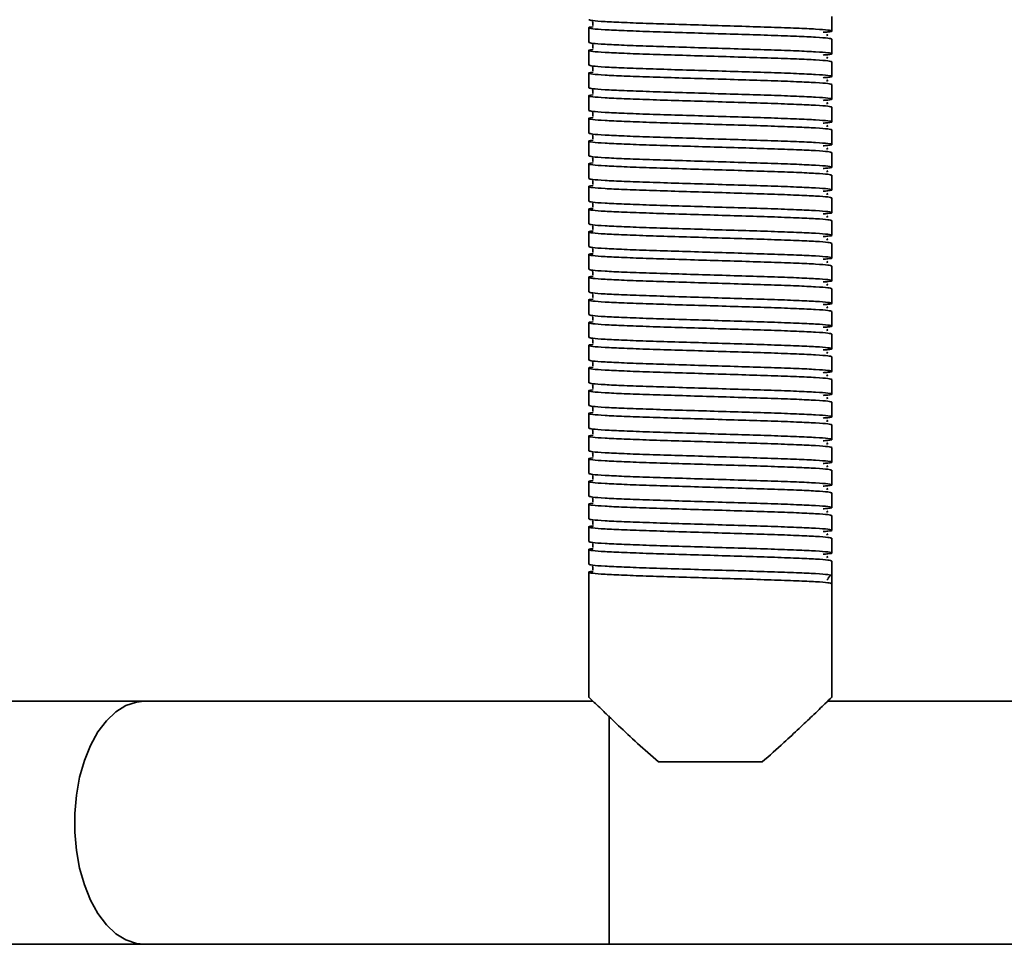
# Model space of a CAD drawing. Units: millimetres. Extents: x 1022 to 4911, y 2166 to 4281.
# Drawn here: x 3871 to 3993, y 2525 to 2639 of the extents above; entities that cross this region are included whole.
import ezdxf
from ezdxf.enums import TextEntityAlignment as Align

# ---------------------------------------------------------------- set-up
doc = ezdxf.new("R2010")
doc.units = ezdxf.units.MM
doc.layers.add('FR - Functional Rig Kit', color=7, linetype='Continuous')
doc.styles.add('Annotative', font='arial.ttf')

# ---------------------------------------------------------------- blocks, each defined once
blk = doc.blocks.new('A$Ccb39ff96')
at = {"color": 7, "linetype": 'Continuous', "lineweight": 35}
for p, q in [((2949, 248.67), (2949, 250.47)), ((2919, 249.07), (2919, 247.27)), ((2949, 245.87), (2949, 247.67)), ((2919, 246.27), (2919, 244.47)), ((2949, 243.07), (2949, 244.87)), ((2919, 243.47), (2919, 241.67)), ((2949, 240.27), (2949, 242.07)), ((2919, 240.67), (2919, 238.87)), ((2949, 237.47), (2949, 239.27)), ((2919, 237.87), (2919, 236.07)), ((2949, 234.67), (2949, 236.47)), ((2919, 235.07), (2919, 233.27)), ((2949, 231.87), (2949, 233.67)), ((2919, 232.27), (2919, 230.47)), ((2949, 229.07), (2949, 230.87)), ((2919, 229.47), (2919, 227.67)), ((2949, 226.27), (2949, 228.07)), ((2919, 226.67), (2919, 224.87)), ((2949, 223.47), (2949, 225.27)), ((2919, 223.87), (2919, 222.07)), ((2949, 220.67), (2949, 222.47)), ((2919, 221.07), (2919, 219.27)), ((2949, 217.87), (2949, 219.67)), ((2919, 218.27), (2919, 216.47)), ((2949, 215.07), (2949, 216.87)), ((2919, 215.47), (2919, 213.67)), ((2949, 212.27), (2949, 214.07)), ((2919, 212.67), (2919, 210.87)), ((2949, 209.47), (2949, 211.27)), ((2919, 209.87), (2919, 208.07)), ((2949, 206.67), (2949, 208.47)), ((2919, 207.07), (2919, 205.27)), ((2949, 203.87), (2949, 205.67)), ((2919, 204.27), (2919, 202.47)), ((2949, 201.07), (2949, 202.87)), ((2919, 201.47), (2919, 199.67)), ((2949, 198.27), (2949, 200.07)), ((2919, 198.67), (2919, 196.87)), ((2949, 195.47), (2949, 197.27)), ((2919, 195.87), (2919, 194.07)), ((2949, 192.67), (2949, 194.47)), ((2919, 193.07), (2919, 191.27)), ((2949, 189.87), (2949, 191.67)), ((2919, 190.27), (2919, 188.47)), ((2949, 187.07), (2949, 188.87)), ((2919, 187.47), (2919, 185.67)), ((2949, 184.27), (2949, 186.07)), ((2919, 184.67), (2919, 182.87)), ((2949, 181.47), (2949, 183.27)), ((2919, 181.87), (2919, 166.44)), ((2949, 181.47), (2949, 180.47)), ((2948.38, 180.92), (2948.45, 180.97)), ((2949, 166.44), (2949, 180.47)), ((2864.14, 165.97), (2733.49, 165.97)), ((2919.51, 165.97), (2864.14, 165.97)), ((3072.78, 165.97), (2948.48, 165.97)), ((2921.5, 135.97), (2921.5, 164.17)), ((2940.4, 158.47), (2927.6, 158.47)), ((2733.49, 135.97), (2864.14, 135.97)), ((2864.14, 135.97), (2921.5, 135.97)), ((2921.5, 135.97), (3576.5, 135.97))]:
    blk.add_line(p, q, dxfattribs=at)
at = {"color": 7, "linetype": 'Continuous', "lineweight": 35, "flags": 128}
blk.add_lwpolyline([(2864.14, 135.97), (2863.16, 136.07), (2861.86, 136.51), (2860.62, 137.28), (2859.47, 138.38), (2858.42, 139.77), (2857.5, 141.43), (2856.75, 143.31), (2856.16, 145.36), (2855.77, 147.55), (2855.56, 149.82), (2855.56, 152.12), (2855.77, 154.39), (2856.16, 156.58), (2856.75, 158.64), (2857.5, 160.51), (2858.42, 162.17), (2859.47, 163.56), (2860.62, 164.66), (2861.86, 165.43), (2863.16, 165.87), (2864.14, 165.97)], dxfattribs=at)
at = {"color": 7, "linetype": 'Continuous', "lineweight": 35}
blk.add_arc((2949, 180.97), 0.5, 90, 178.9537, dxfattribs=at)
for points, knots in [([(2949, 247.67), (2948.9, 247.71), (2948.7, 247.79), (2947.13, 247.91), (2944.73, 248.02), (2941.59, 248.14), (2937.93, 248.25), (2934, 248.37), (2930.07, 248.49), (2926.41, 248.6), (2923.27, 248.72), (2920.86, 248.83), (2919.33, 248.95), (2918.9, 249.07), (2919.02, 249.15), (2919.53, 249.19), (2919.54, 249.19)], [0, 0, 0, 0, 0.076693, 0.153913, 0.230164, 0.307491, 0.383889, 0.460898, 0.537907, 0.614305, 0.691632, 0.767883, 0.845103, 0.921796, 0.998489, 1, 1, 1, 1]), ([(2919, 250.07), (2919.1, 250.03), (2919.3, 249.95), (2920.87, 249.83), (2923.27, 249.72), (2926.41, 249.6), (2930.07, 249.49), (2934, 249.37), (2937.93, 249.25), (2941.59, 249.14), (2944.73, 249.02), (2947.14, 248.91), (2948.67, 248.79), (2949.13, 248.67), (2948.87, 248.58), (2948.12, 248.52), (2947.91, 248.51)], [0, 0, 0, 0, 0.074579, 0.149671, 0.223821, 0.299016, 0.373309, 0.448195, 0.523082, 0.597375, 0.67257, 0.74672, 0.821812, 0.896391, 0.97097, 1, 1, 1, 1]), ([(2919.48, 249.82), (2919.48, 249.82), (2919.46, 249.8), (2919.52, 249.62), (2919.49, 249.45), (2919.46, 249.38), (2919.53, 249.37), (2919.54, 249.37)], [0, 0, 0, 0, 0.049824, 0.293756, 0.566091, 0.956914, 1, 1, 1, 1]), ([(2948.34, 248.12), (2948.41, 248.14), (2948.58, 248.17), (2948.44, 248.2), (2948.36, 248.22)], [0, 0, 0, 0, 0.409097, 1, 1, 1, 1]), ([(2919, 247.27), (2919.1, 247.23), (2919.3, 247.15), (2920.87, 247.03), (2923.27, 246.92), (2926.41, 246.8), (2930.07, 246.69), (2934, 246.57), (2937.93, 246.45), (2941.59, 246.34), (2944.73, 246.22), (2947.14, 246.11), (2948.67, 245.99), (2949.13, 245.87), (2948.87, 245.78), (2948.12, 245.72), (2947.91, 245.71)], [0, 0, 0, 0, 0.074579, 0.149671, 0.223821, 0.299016, 0.373309, 0.448195, 0.523082, 0.597375, 0.67257, 0.74672, 0.821812, 0.896391, 0.97097, 1, 1, 1, 1]), ([(2919.48, 247.02), (2919.48, 247.02), (2919.46, 247), (2919.52, 246.82), (2919.49, 246.65), (2919.46, 246.58), (2919.53, 246.57), (2919.54, 246.57)], [0, 0, 0, 0, 0.049824, 0.293756, 0.566091, 0.956914, 1, 1, 1, 1]), ([(2949, 244.87), (2948.9, 244.91), (2948.7, 244.99), (2947.13, 245.11), (2944.73, 245.22), (2941.59, 245.34), (2937.93, 245.45), (2934, 245.57), (2930.07, 245.69), (2926.41, 245.8), (2923.27, 245.92), (2920.86, 246.03), (2919.33, 246.15), (2918.9, 246.27), (2919.02, 246.35), (2919.53, 246.39), (2919.54, 246.39)], [0, 0, 0, 0, 0.076693, 0.153913, 0.230164, 0.307491, 0.383889, 0.460898, 0.537907, 0.614305, 0.691632, 0.767883, 0.845103, 0.921796, 0.998489, 1, 1, 1, 1]), ([(2919, 244.47), (2919.1, 244.43), (2919.3, 244.35), (2920.87, 244.23), (2923.27, 244.12), (2926.41, 244), (2930.07, 243.89), (2934, 243.77), (2937.93, 243.65), (2941.59, 243.54), (2944.73, 243.42), (2947.14, 243.31), (2948.67, 243.19), (2949.13, 243.07), (2948.87, 242.98), (2948.12, 242.92), (2947.91, 242.91)], [0, 0, 0, 0, 0.074579, 0.149671, 0.223821, 0.299016, 0.373309, 0.448195, 0.523082, 0.597375, 0.67257, 0.74672, 0.821812, 0.896391, 0.97097, 1, 1, 1, 1]), ([(2948.34, 245.32), (2948.41, 245.34), (2948.58, 245.37), (2948.44, 245.4), (2948.36, 245.42)], [0, 0, 0, 0, 0.409097, 1, 1, 1, 1]), ([(2949, 242.07), (2948.9, 242.11), (2948.7, 242.19), (2947.13, 242.31), (2944.73, 242.42), (2941.59, 242.54), (2937.93, 242.65), (2934, 242.77), (2930.07, 242.89), (2926.41, 243), (2923.27, 243.12), (2920.86, 243.23), (2919.33, 243.35), (2918.9, 243.47), (2919.02, 243.55), (2919.53, 243.59), (2919.54, 243.59)], [0, 0, 0, 0, 0.076693, 0.153913, 0.230164, 0.307491, 0.383889, 0.460898, 0.537907, 0.614305, 0.691632, 0.767883, 0.845103, 0.921796, 0.998489, 1, 1, 1, 1]), ([(2919.48, 244.22), (2919.48, 244.22), (2919.46, 244.2), (2919.52, 244.02), (2919.49, 243.85), (2919.46, 243.78), (2919.53, 243.77), (2919.54, 243.77)], [0, 0, 0, 0, 0.049824, 0.293756, 0.566091, 0.956914, 1, 1, 1, 1]), ([(2948.34, 242.52), (2948.41, 242.54), (2948.58, 242.57), (2948.44, 242.6), (2948.36, 242.62)], [0, 0, 0, 0, 0.409097, 1, 1, 1, 1]), ([(2949, 239.27), (2948.9, 239.31), (2948.7, 239.39), (2947.13, 239.51), (2944.73, 239.62), (2941.59, 239.74), (2937.93, 239.85), (2934, 239.97), (2930.07, 240.09), (2926.41, 240.2), (2923.27, 240.32), (2920.86, 240.43), (2919.33, 240.55), (2918.9, 240.67), (2919.02, 240.75), (2919.53, 240.79), (2919.54, 240.79)], [0, 0, 0, 0, 0.076693, 0.153913, 0.230164, 0.307491, 0.383889, 0.460898, 0.537907, 0.614305, 0.691632, 0.767883, 0.845103, 0.921796, 0.998489, 1, 1, 1, 1]), ([(2919, 241.67), (2919.1, 241.63), (2919.3, 241.55), (2920.87, 241.43), (2923.27, 241.32), (2926.41, 241.2), (2930.07, 241.09), (2934, 240.97), (2937.93, 240.85), (2941.59, 240.74), (2944.73, 240.62), (2947.14, 240.51), (2948.67, 240.39), (2949.13, 240.27), (2948.87, 240.18), (2948.12, 240.12), (2947.91, 240.11)], [0, 0, 0, 0, 0.074579, 0.149671, 0.223821, 0.299016, 0.373309, 0.448195, 0.523082, 0.597375, 0.67257, 0.74672, 0.821812, 0.896391, 0.97097, 1, 1, 1, 1]), ([(2919.48, 241.42), (2919.48, 241.42), (2919.46, 241.4), (2919.52, 241.22), (2919.49, 241.05), (2919.46, 240.98), (2919.53, 240.97), (2919.54, 240.97)], [0, 0, 0, 0, 0.049824, 0.293756, 0.566091, 0.956914, 1, 1, 1, 1]), ([(2948.34, 239.72), (2948.41, 239.74), (2948.58, 239.77), (2948.44, 239.8), (2948.36, 239.82)], [0, 0, 0, 0, 0.409097, 1, 1, 1, 1]), ([(2919, 238.87), (2919.1, 238.83), (2919.3, 238.75), (2920.87, 238.63), (2923.27, 238.52), (2926.41, 238.4), (2930.07, 238.29), (2934, 238.17), (2937.93, 238.05), (2941.59, 237.94), (2944.73, 237.82), (2947.14, 237.71), (2948.67, 237.59), (2949.13, 237.47), (2948.87, 237.38), (2948.12, 237.32), (2947.91, 237.31)], [0, 0, 0, 0, 0.074579, 0.149671, 0.223821, 0.299016, 0.373309, 0.448195, 0.523082, 0.597375, 0.67257, 0.74672, 0.821812, 0.896391, 0.97097, 1, 1, 1, 1]), ([(2919.48, 238.62), (2919.48, 238.62), (2919.46, 238.6), (2919.52, 238.42), (2919.49, 238.25), (2919.46, 238.18), (2919.53, 238.17), (2919.54, 238.17)], [0, 0, 0, 0, 0.049824, 0.293756, 0.566091, 0.956914, 1, 1, 1, 1]), ([(2949, 236.47), (2948.9, 236.51), (2948.7, 236.59), (2947.13, 236.71), (2944.73, 236.82), (2941.59, 236.94), (2937.93, 237.05), (2934, 237.17), (2930.07, 237.29), (2926.41, 237.4), (2923.27, 237.52), (2920.86, 237.63), (2919.33, 237.75), (2918.9, 237.87), (2919.02, 237.95), (2919.53, 237.99), (2919.54, 237.99)], [0, 0, 0, 0, 0.076693, 0.153913, 0.230164, 0.307491, 0.383889, 0.460898, 0.537907, 0.614305, 0.691632, 0.767883, 0.845103, 0.921796, 0.998489, 1, 1, 1, 1]), ([(2948.34, 236.92), (2948.41, 236.94), (2948.58, 236.97), (2948.44, 237), (2948.36, 237.02)], [0, 0, 0, 0, 0.409097, 1, 1, 1, 1]), ([(2919, 236.07), (2919.1, 236.03), (2919.3, 235.95), (2920.87, 235.83), (2923.27, 235.72), (2926.41, 235.6), (2930.07, 235.49), (2934, 235.37), (2937.93, 235.25), (2941.59, 235.14), (2944.73, 235.02), (2947.14, 234.91), (2948.67, 234.79), (2949.13, 234.67), (2948.87, 234.58), (2948.12, 234.52), (2947.91, 234.51)], [0, 0, 0, 0, 0.074579, 0.149671, 0.223821, 0.299016, 0.373309, 0.448195, 0.523082, 0.597375, 0.67257, 0.74672, 0.821812, 0.896391, 0.97097, 1, 1, 1, 1]), ([(2919.48, 235.82), (2919.48, 235.82), (2919.46, 235.8), (2919.52, 235.62), (2919.49, 235.45), (2919.46, 235.38), (2919.53, 235.37), (2919.54, 235.37)], [0, 0, 0, 0, 0.049824, 0.293756, 0.566091, 0.956914, 1, 1, 1, 1]), ([(2949, 233.67), (2948.9, 233.71), (2948.7, 233.79), (2947.13, 233.91), (2944.73, 234.02), (2941.59, 234.14), (2937.93, 234.25), (2934, 234.37), (2930.07, 234.49), (2926.41, 234.6), (2923.27, 234.72), (2920.86, 234.83), (2919.33, 234.95), (2918.9, 235.07), (2919.02, 235.15), (2919.53, 235.19), (2919.54, 235.19)], [0, 0, 0, 0, 0.076693, 0.153913, 0.230164, 0.307491, 0.383889, 0.460898, 0.537907, 0.614305, 0.691632, 0.767883, 0.845103, 0.921796, 0.998489, 1, 1, 1, 1]), ([(2948.34, 234.12), (2948.41, 234.14), (2948.58, 234.17), (2948.44, 234.2), (2948.36, 234.22)], [0, 0, 0, 0, 0.409097, 1, 1, 1, 1]), ([(2949, 230.87), (2948.9, 230.91), (2948.7, 230.99), (2947.13, 231.11), (2944.73, 231.22), (2941.59, 231.34), (2937.93, 231.45), (2934, 231.57), (2930.07, 231.69), (2926.41, 231.8), (2923.27, 231.92), (2920.86, 232.03), (2919.33, 232.15), (2918.9, 232.27), (2919.02, 232.35), (2919.53, 232.39), (2919.54, 232.39)], [0, 0, 0, 0, 0.076693, 0.153913, 0.230164, 0.307491, 0.383889, 0.460898, 0.537907, 0.614305, 0.691632, 0.767883, 0.845103, 0.921796, 0.998489, 1, 1, 1, 1]), ([(2919, 233.27), (2919.1, 233.23), (2919.3, 233.15), (2920.87, 233.03), (2923.27, 232.92), (2926.41, 232.8), (2930.07, 232.69), (2934, 232.57), (2937.93, 232.45), (2941.59, 232.34), (2944.73, 232.22), (2947.14, 232.11), (2948.67, 231.99), (2949.13, 231.87), (2948.87, 231.78), (2948.12, 231.72), (2947.91, 231.71)], [0, 0, 0, 0, 0.074579, 0.149671, 0.223821, 0.299016, 0.373309, 0.448195, 0.523082, 0.597375, 0.67257, 0.74672, 0.821812, 0.896391, 0.97097, 1, 1, 1, 1]), ([(2919.48, 233.02), (2919.48, 233.02), (2919.46, 233), (2919.52, 232.82), (2919.49, 232.65), (2919.46, 232.58), (2919.53, 232.57), (2919.54, 232.57)], [0, 0, 0, 0, 0.049824, 0.293756, 0.566091, 0.956914, 1, 1, 1, 1]), ([(2948.34, 231.32), (2948.41, 231.34), (2948.58, 231.37), (2948.44, 231.4), (2948.36, 231.42)], [0, 0, 0, 0, 0.409097, 1, 1, 1, 1]), ([(2919, 230.47), (2919.1, 230.43), (2919.3, 230.35), (2920.87, 230.23), (2923.27, 230.12), (2926.41, 230), (2930.07, 229.89), (2934, 229.77), (2937.93, 229.65), (2941.59, 229.54), (2944.73, 229.42), (2947.14, 229.31), (2948.67, 229.19), (2949.13, 229.07), (2948.87, 228.98), (2948.12, 228.92), (2947.91, 228.91)], [0, 0, 0, 0, 0.074579, 0.149671, 0.223821, 0.299016, 0.373309, 0.448195, 0.523082, 0.597375, 0.67257, 0.74672, 0.821812, 0.896391, 0.97097, 1, 1, 1, 1]), ([(2919.48, 230.22), (2919.48, 230.22), (2919.46, 230.2), (2919.52, 230.02), (2919.49, 229.85), (2919.46, 229.78), (2919.53, 229.77), (2919.54, 229.77)], [0, 0, 0, 0, 0.049824, 0.293756, 0.566091, 0.956914, 1, 1, 1, 1]), ([(2949, 228.07), (2948.9, 228.11), (2948.7, 228.19), (2947.13, 228.31), (2944.73, 228.42), (2941.59, 228.54), (2937.93, 228.65), (2934, 228.77), (2930.07, 228.89), (2926.41, 229), (2923.27, 229.12), (2920.86, 229.23), (2919.33, 229.35), (2918.9, 229.47), (2919.02, 229.55), (2919.53, 229.59), (2919.54, 229.59)], [0, 0, 0, 0, 0.076693, 0.153913, 0.230164, 0.307491, 0.383889, 0.460898, 0.537907, 0.614305, 0.691632, 0.767883, 0.845103, 0.921796, 0.998489, 1, 1, 1, 1]), ([(2948.34, 228.52), (2948.41, 228.54), (2948.58, 228.57), (2948.44, 228.6), (2948.36, 228.62)], [0, 0, 0, 0, 0.409097, 1, 1, 1, 1]), ([(2919, 227.67), (2919.1, 227.63), (2919.3, 227.55), (2920.87, 227.43), (2923.27, 227.32), (2926.41, 227.2), (2930.07, 227.09), (2934, 226.97), (2937.93, 226.85), (2941.59, 226.74), (2944.73, 226.62), (2947.14, 226.51), (2948.67, 226.39), (2949.13, 226.27), (2948.87, 226.18), (2948.12, 226.12), (2947.91, 226.11)], [0, 0, 0, 0, 0.074579, 0.149671, 0.223821, 0.299016, 0.373309, 0.448195, 0.523082, 0.597375, 0.67257, 0.74672, 0.821812, 0.896391, 0.97097, 1, 1, 1, 1]), ([(2919.48, 227.42), (2919.48, 227.42), (2919.46, 227.4), (2919.52, 227.22), (2919.49, 227.05), (2919.46, 226.98), (2919.53, 226.97), (2919.54, 226.97)], [0, 0, 0, 0, 0.049824, 0.293756, 0.566091, 0.956914, 1, 1, 1, 1]), ([(2949, 225.27), (2948.9, 225.31), (2948.7, 225.39), (2947.13, 225.51), (2944.73, 225.62), (2941.59, 225.74), (2937.93, 225.85), (2934, 225.97), (2930.07, 226.09), (2926.41, 226.2), (2923.27, 226.32), (2920.86, 226.43), (2919.33, 226.55), (2918.9, 226.67), (2919.02, 226.75), (2919.53, 226.79), (2919.54, 226.79)], [0, 0, 0, 0, 0.076693, 0.153913, 0.230164, 0.307491, 0.383889, 0.460898, 0.537907, 0.614305, 0.691632, 0.767883, 0.845103, 0.921796, 0.998489, 1, 1, 1, 1]), ([(2919, 224.87), (2919.1, 224.83), (2919.3, 224.75), (2920.87, 224.63), (2923.27, 224.52), (2926.41, 224.4), (2930.07, 224.29), (2934, 224.17), (2937.93, 224.05), (2941.59, 223.94), (2944.73, 223.82), (2947.14, 223.71), (2948.67, 223.59), (2949.13, 223.47), (2948.87, 223.38), (2948.12, 223.32), (2947.91, 223.31)], [0, 0, 0, 0, 0.074579, 0.149671, 0.223821, 0.299016, 0.373309, 0.448195, 0.523082, 0.597375, 0.67257, 0.74672, 0.821812, 0.896391, 0.97097, 1, 1, 1, 1]), ([(2948.34, 225.72), (2948.41, 225.74), (2948.58, 225.77), (2948.44, 225.8), (2948.36, 225.82)], [0, 0, 0, 0, 0.409097, 1, 1, 1, 1]), ([(2949, 222.47), (2948.9, 222.51), (2948.7, 222.59), (2947.13, 222.71), (2944.73, 222.82), (2941.59, 222.94), (2937.93, 223.05), (2934, 223.17), (2930.07, 223.29), (2926.41, 223.4), (2923.27, 223.52), (2920.86, 223.63), (2919.33, 223.75), (2918.9, 223.87), (2919.02, 223.95), (2919.53, 223.99), (2919.54, 223.99)], [0, 0, 0, 0, 0.076693, 0.153913, 0.230164, 0.307491, 0.383889, 0.460898, 0.537907, 0.614305, 0.691632, 0.767883, 0.845103, 0.921796, 0.998489, 1, 1, 1, 1]), ([(2919.48, 224.62), (2919.48, 224.62), (2919.46, 224.6), (2919.52, 224.42), (2919.49, 224.25), (2919.46, 224.18), (2919.53, 224.17), (2919.54, 224.17)], [0, 0, 0, 0, 0.049824, 0.293756, 0.566091, 0.956914, 1, 1, 1, 1]), ([(2948.34, 222.92), (2948.41, 222.94), (2948.58, 222.97), (2948.44, 223), (2948.36, 223.02)], [0, 0, 0, 0, 0.409097, 1, 1, 1, 1]), ([(2949, 219.67), (2948.9, 219.71), (2948.7, 219.79), (2947.13, 219.91), (2944.73, 220.02), (2941.59, 220.14), (2937.93, 220.25), (2934, 220.37), (2930.07, 220.49), (2926.41, 220.6), (2923.27, 220.72), (2920.86, 220.83), (2919.33, 220.95), (2918.9, 221.07), (2919.02, 221.15), (2919.53, 221.19), (2919.54, 221.19)], [0, 0, 0, 0, 0.076693, 0.153913, 0.230164, 0.307491, 0.383889, 0.460898, 0.537907, 0.614305, 0.691632, 0.767883, 0.845103, 0.921796, 0.998489, 1, 1, 1, 1]), ([(2919, 222.07), (2919.1, 222.03), (2919.3, 221.95), (2920.87, 221.83), (2923.27, 221.72), (2926.41, 221.6), (2930.07, 221.49), (2934, 221.37), (2937.93, 221.25), (2941.59, 221.14), (2944.73, 221.02), (2947.14, 220.91), (2948.67, 220.79), (2949.13, 220.67), (2948.87, 220.58), (2948.12, 220.52), (2947.91, 220.51)], [0, 0, 0, 0, 0.074579, 0.149671, 0.223821, 0.299016, 0.373309, 0.448195, 0.523082, 0.597375, 0.67257, 0.74672, 0.821812, 0.896391, 0.97097, 1, 1, 1, 1]), ([(2919.48, 221.82), (2919.48, 221.82), (2919.46, 221.8), (2919.52, 221.62), (2919.49, 221.45), (2919.46, 221.38), (2919.53, 221.37), (2919.54, 221.37)], [0, 0, 0, 0, 0.049824, 0.293756, 0.566091, 0.956914, 1, 1, 1, 1]), ([(2948.34, 220.12), (2948.41, 220.14), (2948.58, 220.17), (2948.44, 220.2), (2948.36, 220.22)], [0, 0, 0, 0, 0.409097, 1, 1, 1, 1]), ([(2919, 219.27), (2919.1, 219.23), (2919.3, 219.15), (2920.87, 219.03), (2923.27, 218.92), (2926.41, 218.8), (2930.07, 218.69), (2934, 218.57), (2937.93, 218.45), (2941.59, 218.34), (2944.73, 218.22), (2947.14, 218.11), (2948.67, 217.99), (2949.13, 217.87), (2948.87, 217.78), (2948.12, 217.72), (2947.91, 217.71)], [0, 0, 0, 0, 0.074579, 0.149671, 0.223821, 0.299016, 0.373309, 0.448195, 0.523082, 0.597375, 0.67257, 0.74672, 0.821812, 0.896391, 0.97097, 1, 1, 1, 1]), ([(2919.48, 219.02), (2919.48, 219.02), (2919.46, 219), (2919.52, 218.82), (2919.49, 218.65), (2919.46, 218.58), (2919.53, 218.57), (2919.54, 218.57)], [0, 0, 0, 0, 0.049824, 0.293756, 0.566091, 0.956914, 1, 1, 1, 1]), ([(2949, 216.87), (2948.9, 216.91), (2948.7, 216.99), (2947.13, 217.11), (2944.73, 217.22), (2941.59, 217.34), (2937.93, 217.45), (2934, 217.57), (2930.07, 217.69), (2926.41, 217.8), (2923.27, 217.92), (2920.86, 218.03), (2919.33, 218.15), (2918.9, 218.27), (2919.02, 218.35), (2919.53, 218.39), (2919.54, 218.39)], [0, 0, 0, 0, 0.076693, 0.153913, 0.230164, 0.307491, 0.383889, 0.460898, 0.537907, 0.614305, 0.691632, 0.767883, 0.845103, 0.921796, 0.998489, 1, 1, 1, 1]), ([(2919, 216.47), (2919.1, 216.43), (2919.3, 216.35), (2920.87, 216.23), (2923.27, 216.12), (2926.41, 216), (2930.07, 215.89), (2934, 215.77), (2937.93, 215.65), (2941.59, 215.54), (2944.73, 215.42), (2947.14, 215.31), (2948.67, 215.19), (2949.13, 215.07), (2948.87, 214.98), (2948.12, 214.92), (2947.91, 214.91)], [0, 0, 0, 0, 0.074579, 0.149671, 0.223821, 0.299016, 0.373309, 0.448195, 0.523082, 0.597375, 0.67257, 0.74672, 0.821812, 0.896391, 0.97097, 1, 1, 1, 1]), ([(2948.34, 217.32), (2948.41, 217.34), (2948.58, 217.37), (2948.44, 217.4), (2948.36, 217.42)], [0, 0, 0, 0, 0.409097, 1, 1, 1, 1]), ([(2949, 214.07), (2948.9, 214.11), (2948.7, 214.19), (2947.13, 214.31), (2944.73, 214.42), (2941.59, 214.54), (2937.93, 214.65), (2934, 214.77), (2930.07, 214.89), (2926.41, 215), (2923.27, 215.12), (2920.86, 215.23), (2919.33, 215.35), (2918.9, 215.47), (2919.02, 215.55), (2919.53, 215.59), (2919.54, 215.59)], [0, 0, 0, 0, 0.076693, 0.153913, 0.230164, 0.307491, 0.383889, 0.460898, 0.537907, 0.614305, 0.691632, 0.767883, 0.845103, 0.921796, 0.998489, 1, 1, 1, 1]), ([(2919.48, 216.22), (2919.48, 216.22), (2919.46, 216.2), (2919.52, 216.02), (2919.49, 215.85), (2919.46, 215.78), (2919.53, 215.77), (2919.54, 215.77)], [0, 0, 0, 0, 0.049824, 0.293756, 0.566091, 0.956914, 1, 1, 1, 1]), ([(2948.34, 214.52), (2948.41, 214.54), (2948.58, 214.57), (2948.44, 214.6), (2948.36, 214.62)], [0, 0, 0, 0, 0.409097, 1, 1, 1, 1]), ([(2949, 211.27), (2948.9, 211.31), (2948.7, 211.39), (2947.13, 211.51), (2944.73, 211.62), (2941.59, 211.74), (2937.93, 211.85), (2934, 211.97), (2930.07, 212.09), (2926.41, 212.2), (2923.27, 212.32), (2920.86, 212.43), (2919.33, 212.55), (2918.9, 212.67), (2919.02, 212.75), (2919.53, 212.79), (2919.54, 212.79)], [0, 0, 0, 0, 0.076693, 0.153913, 0.230164, 0.307491, 0.383889, 0.460898, 0.537907, 0.614305, 0.691632, 0.767883, 0.845103, 0.921796, 0.998489, 1, 1, 1, 1]), ([(2919, 213.67), (2919.1, 213.63), (2919.3, 213.55), (2920.87, 213.43), (2923.27, 213.32), (2926.41, 213.2), (2930.07, 213.09), (2934, 212.97), (2937.93, 212.85), (2941.59, 212.74), (2944.73, 212.62), (2947.14, 212.51), (2948.67, 212.39), (2949.13, 212.27), (2948.87, 212.18), (2948.12, 212.12), (2947.91, 212.11)], [0, 0, 0, 0, 0.074579, 0.149671, 0.223821, 0.299016, 0.373309, 0.448195, 0.523082, 0.597375, 0.67257, 0.74672, 0.821812, 0.896391, 0.97097, 1, 1, 1, 1]), ([(2919.48, 213.42), (2919.48, 213.42), (2919.46, 213.4), (2919.52, 213.22), (2919.49, 213.05), (2919.46, 212.98), (2919.53, 212.97), (2919.54, 212.97)], [0, 0, 0, 0, 0.049824, 0.293756, 0.566091, 0.956914, 1, 1, 1, 1]), ([(2948.34, 211.72), (2948.41, 211.74), (2948.58, 211.77), (2948.44, 211.8), (2948.36, 211.82)], [0, 0, 0, 0, 0.409097, 1, 1, 1, 1]), ([(2919, 210.87), (2919.1, 210.83), (2919.3, 210.75), (2920.87, 210.63), (2923.27, 210.52), (2926.41, 210.4), (2930.07, 210.29), (2934, 210.17), (2937.93, 210.05), (2941.59, 209.94), (2944.73, 209.82), (2947.14, 209.71), (2948.67, 209.59), (2949.13, 209.47), (2948.87, 209.38), (2948.12, 209.32), (2947.91, 209.31)], [0, 0, 0, 0, 0.074579, 0.149671, 0.223821, 0.299016, 0.373309, 0.448195, 0.523082, 0.597375, 0.67257, 0.74672, 0.821812, 0.896391, 0.97097, 1, 1, 1, 1]), ([(2919.48, 210.62), (2919.48, 210.62), (2919.46, 210.6), (2919.52, 210.42), (2919.49, 210.25), (2919.46, 210.18), (2919.53, 210.17), (2919.54, 210.17)], [0, 0, 0, 0, 0.049824, 0.293756, 0.566091, 0.956914, 1, 1, 1, 1]), ([(2949, 208.47), (2948.9, 208.51), (2948.7, 208.59), (2947.13, 208.71), (2944.73, 208.82), (2941.59, 208.94), (2937.93, 209.05), (2934, 209.17), (2930.07, 209.29), (2926.41, 209.4), (2923.27, 209.52), (2920.86, 209.63), (2919.33, 209.75), (2918.9, 209.87), (2919.02, 209.95), (2919.53, 209.99), (2919.54, 209.99)], [0, 0, 0, 0, 0.076693, 0.153913, 0.230164, 0.307491, 0.383889, 0.460898, 0.537907, 0.614305, 0.691632, 0.767883, 0.845103, 0.921796, 0.998489, 1, 1, 1, 1]), ([(2948.34, 208.92), (2948.41, 208.94), (2948.58, 208.97), (2948.44, 209), (2948.36, 209.02)], [0, 0, 0, 0, 0.409097, 1, 1, 1, 1]), ([(2919, 208.07), (2919.1, 208.03), (2919.3, 207.95), (2920.87, 207.83), (2923.27, 207.72), (2926.41, 207.6), (2930.07, 207.49), (2934, 207.37), (2937.93, 207.25), (2941.59, 207.14), (2944.73, 207.02), (2947.14, 206.91), (2948.67, 206.79), (2949.13, 206.67), (2948.87, 206.58), (2948.12, 206.52), (2947.91, 206.51)], [0, 0, 0, 0, 0.074579, 0.149671, 0.223821, 0.299016, 0.373309, 0.448195, 0.523082, 0.597375, 0.67257, 0.74672, 0.821812, 0.896391, 0.97097, 1, 1, 1, 1]), ([(2919.48, 207.82), (2919.48, 207.82), (2919.46, 207.8), (2919.52, 207.62), (2919.49, 207.45), (2919.46, 207.38), (2919.53, 207.37), (2919.54, 207.37)], [0, 0, 0, 0, 0.049824, 0.293756, 0.566091, 0.956914, 1, 1, 1, 1]), ([(2949, 205.67), (2948.9, 205.71), (2948.7, 205.79), (2947.13, 205.91), (2944.73, 206.02), (2941.59, 206.14), (2937.93, 206.25), (2934, 206.37), (2930.07, 206.49), (2926.41, 206.6), (2923.27, 206.72), (2920.86, 206.83), (2919.33, 206.95), (2918.9, 207.07), (2919.02, 207.15), (2919.53, 207.19), (2919.54, 207.19)], [0, 0, 0, 0, 0.076693, 0.153913, 0.230164, 0.307491, 0.383889, 0.460898, 0.537907, 0.614305, 0.691632, 0.767883, 0.845103, 0.921796, 0.998489, 1, 1, 1, 1]), ([(2948.34, 206.12), (2948.41, 206.14), (2948.58, 206.17), (2948.44, 206.2), (2948.36, 206.22)], [0, 0, 0, 0, 0.409097, 1, 1, 1, 1]), ([(2949, 202.87), (2948.9, 202.91), (2948.7, 202.99), (2947.13, 203.11), (2944.73, 203.22), (2941.59, 203.34), (2937.93, 203.45), (2934, 203.57), (2930.07, 203.69), (2926.41, 203.8), (2923.27, 203.92), (2920.86, 204.03), (2919.33, 204.15), (2918.9, 204.27), (2919.02, 204.35), (2919.53, 204.39), (2919.54, 204.39)], [0, 0, 0, 0, 0.076693, 0.153913, 0.230164, 0.307491, 0.383889, 0.460898, 0.537907, 0.614305, 0.691632, 0.767883, 0.845103, 0.921796, 0.998489, 1, 1, 1, 1]), ([(2919, 205.27), (2919.1, 205.23), (2919.3, 205.15), (2920.87, 205.03), (2923.27, 204.92), (2926.41, 204.8), (2930.07, 204.69), (2934, 204.57), (2937.93, 204.45), (2941.59, 204.34), (2944.73, 204.22), (2947.14, 204.11), (2948.67, 203.99), (2949.13, 203.87), (2948.87, 203.78), (2948.12, 203.72), (2947.91, 203.71)], [0, 0, 0, 0, 0.074579, 0.149671, 0.223821, 0.299016, 0.373309, 0.448195, 0.523082, 0.597375, 0.67257, 0.74672, 0.821812, 0.896391, 0.97097, 1, 1, 1, 1]), ([(2919.48, 205.02), (2919.48, 205.02), (2919.46, 205), (2919.52, 204.82), (2919.49, 204.65), (2919.46, 204.58), (2919.53, 204.57), (2919.54, 204.57)], [0, 0, 0, 0, 0.049824, 0.293756, 0.566091, 0.956914, 1, 1, 1, 1]), ([(2948.34, 203.32), (2948.41, 203.34), (2948.58, 203.37), (2948.44, 203.4), (2948.36, 203.42)], [0, 0, 0, 0, 0.409097, 1, 1, 1, 1]), ([(2919, 202.47), (2919.1, 202.43), (2919.3, 202.35), (2920.87, 202.23), (2923.27, 202.12), (2926.41, 202), (2930.07, 201.89), (2934, 201.77), (2937.93, 201.65), (2941.59, 201.54), (2944.73, 201.42), (2947.14, 201.31), (2948.67, 201.19), (2949.13, 201.07), (2948.87, 200.98), (2948.12, 200.92), (2947.91, 200.91)], [0, 0, 0, 0, 0.074579, 0.149671, 0.223821, 0.299016, 0.373309, 0.448195, 0.523082, 0.597375, 0.67257, 0.74672, 0.821812, 0.896391, 0.97097, 1, 1, 1, 1]), ([(2919.48, 202.22), (2919.48, 202.22), (2919.46, 202.2), (2919.52, 202.02), (2919.49, 201.85), (2919.46, 201.78), (2919.53, 201.77), (2919.54, 201.77)], [0, 0, 0, 0, 0.049824, 0.293756, 0.566091, 0.956914, 1, 1, 1, 1]), ([(2949, 200.07), (2948.9, 200.11), (2948.7, 200.19), (2947.13, 200.31), (2944.73, 200.42), (2941.59, 200.54), (2937.93, 200.65), (2934, 200.77), (2930.07, 200.89), (2926.41, 201), (2923.27, 201.12), (2920.86, 201.23), (2919.33, 201.35), (2918.9, 201.47), (2919.02, 201.55), (2919.53, 201.59), (2919.54, 201.59)], [0, 0, 0, 0, 0.076693, 0.153913, 0.230164, 0.307491, 0.383889, 0.460898, 0.537907, 0.614305, 0.691632, 0.767883, 0.845103, 0.921796, 0.998489, 1, 1, 1, 1]), ([(2948.34, 200.52), (2948.41, 200.54), (2948.58, 200.57), (2948.44, 200.6), (2948.36, 200.62)], [0, 0, 0, 0, 0.409097, 1, 1, 1, 1]), ([(2919, 199.67), (2919.1, 199.63), (2919.3, 199.55), (2920.87, 199.43), (2923.27, 199.32), (2926.41, 199.2), (2930.07, 199.09), (2934, 198.97), (2937.93, 198.85), (2941.59, 198.74), (2944.73, 198.62), (2947.14, 198.51), (2948.67, 198.39), (2949.13, 198.27), (2948.87, 198.18), (2948.12, 198.12), (2947.91, 198.11)], [0, 0, 0, 0, 0.074579, 0.149671, 0.223821, 0.299016, 0.373309, 0.448195, 0.523082, 0.597375, 0.67257, 0.74672, 0.821812, 0.896391, 0.97097, 1, 1, 1, 1]), ([(2919.48, 199.42), (2919.48, 199.42), (2919.46, 199.4), (2919.52, 199.22), (2919.49, 199.05), (2919.46, 198.98), (2919.53, 198.97), (2919.54, 198.97)], [0, 0, 0, 0, 0.049824, 0.293756, 0.566091, 0.956914, 1, 1, 1, 1]), ([(2949, 197.27), (2948.9, 197.31), (2948.7, 197.39), (2947.13, 197.51), (2944.73, 197.62), (2941.59, 197.74), (2937.93, 197.85), (2934, 197.97), (2930.07, 198.09), (2926.41, 198.2), (2923.27, 198.32), (2920.86, 198.43), (2919.33, 198.55), (2918.9, 198.67), (2919.02, 198.75), (2919.53, 198.79), (2919.54, 198.79)], [0, 0, 0, 0, 0.076693, 0.153913, 0.230164, 0.307491, 0.383889, 0.460898, 0.537907, 0.614305, 0.691632, 0.767883, 0.845103, 0.921796, 0.998489, 1, 1, 1, 1]), ([(2919, 196.87), (2919.1, 196.83), (2919.3, 196.75), (2920.87, 196.63), (2923.27, 196.52), (2926.41, 196.4), (2930.07, 196.29), (2934, 196.17), (2937.93, 196.05), (2941.59, 195.94), (2944.73, 195.82), (2947.14, 195.71), (2948.67, 195.59), (2949.13, 195.47), (2948.87, 195.38), (2948.12, 195.32), (2947.91, 195.31)], [0, 0, 0, 0, 0.074579, 0.149671, 0.223821, 0.299016, 0.373309, 0.448195, 0.523082, 0.597375, 0.67257, 0.74672, 0.821812, 0.896391, 0.97097, 1, 1, 1, 1]), ([(2948.34, 197.72), (2948.41, 197.74), (2948.58, 197.77), (2948.44, 197.8), (2948.36, 197.82)], [0, 0, 0, 0, 0.409097, 1, 1, 1, 1]), ([(2949, 194.47), (2948.9, 194.51), (2948.7, 194.59), (2947.13, 194.71), (2944.73, 194.82), (2941.59, 194.94), (2937.93, 195.05), (2934, 195.17), (2930.07, 195.29), (2926.41, 195.4), (2923.27, 195.52), (2920.86, 195.63), (2919.33, 195.75), (2918.9, 195.87), (2919.02, 195.95), (2919.53, 195.99), (2919.54, 195.99)], [0, 0, 0, 0, 0.076693, 0.153913, 0.230164, 0.307491, 0.383889, 0.460898, 0.537907, 0.614305, 0.691632, 0.767883, 0.845103, 0.921796, 0.998489, 1, 1, 1, 1]), ([(2919.48, 196.62), (2919.48, 196.62), (2919.46, 196.6), (2919.52, 196.42), (2919.49, 196.25), (2919.46, 196.18), (2919.53, 196.17), (2919.54, 196.17)], [0, 0, 0, 0, 0.049824, 0.293756, 0.566091, 0.956914, 1, 1, 1, 1]), ([(2948.34, 194.92), (2948.41, 194.94), (2948.58, 194.97), (2948.44, 195), (2948.36, 195.02)], [0, 0, 0, 0, 0.409097, 1, 1, 1, 1]), ([(2919, 194.07), (2919.1, 194.03), (2919.3, 193.95), (2920.87, 193.83), (2923.27, 193.72), (2926.41, 193.6), (2930.07, 193.49), (2934, 193.37), (2937.93, 193.25), (2941.59, 193.14), (2944.73, 193.02), (2947.14, 192.91), (2948.67, 192.79), (2949.13, 192.67), (2948.87, 192.58), (2948.12, 192.52), (2947.91, 192.51)], [0, 0, 0, 0, 0.074579, 0.149671, 0.223821, 0.299016, 0.373309, 0.448195, 0.523082, 0.597375, 0.67257, 0.74672, 0.821812, 0.896391, 0.97097, 1, 1, 1, 1]), ([(2919.48, 193.82), (2919.48, 193.82), (2919.46, 193.8), (2919.52, 193.62), (2919.49, 193.45), (2919.46, 193.38), (2919.53, 193.37), (2919.54, 193.37)], [0, 0, 0, 0, 0.049824, 0.293756, 0.566091, 0.956914, 1, 1, 1, 1]), ([(2949, 191.67), (2948.9, 191.71), (2948.7, 191.79), (2947.13, 191.91), (2944.73, 192.02), (2941.59, 192.14), (2937.93, 192.25), (2934, 192.37), (2930.07, 192.49), (2926.41, 192.6), (2923.27, 192.72), (2920.86, 192.83), (2919.33, 192.95), (2918.9, 193.07), (2919.02, 193.15), (2919.53, 193.19), (2919.54, 193.19)], [0, 0, 0, 0, 0.076693, 0.153913, 0.230164, 0.307491, 0.383889, 0.460898, 0.537907, 0.614305, 0.691632, 0.767883, 0.845103, 0.921796, 0.998489, 1, 1, 1, 1]), ([(2948.34, 192.12), (2948.41, 192.14), (2948.58, 192.17), (2948.44, 192.2), (2948.36, 192.22)], [0, 0, 0, 0, 0.409097, 1, 1, 1, 1]), ([(2919, 191.27), (2919.1, 191.23), (2919.3, 191.15), (2920.87, 191.03), (2923.27, 190.92), (2926.41, 190.8), (2930.07, 190.69), (2934, 190.57), (2937.93, 190.45), (2941.59, 190.34), (2944.73, 190.22), (2947.14, 190.11), (2948.67, 189.99), (2949.13, 189.87), (2948.87, 189.78), (2948.12, 189.72), (2947.91, 189.71)], [0, 0, 0, 0, 0.074579, 0.149671, 0.223821, 0.299016, 0.373309, 0.448195, 0.523082, 0.597375, 0.67257, 0.74672, 0.821812, 0.896391, 0.97097, 1, 1, 1, 1]), ([(2919.48, 191.02), (2919.48, 191.02), (2919.46, 191), (2919.52, 190.82), (2919.49, 190.65), (2919.46, 190.58), (2919.53, 190.57), (2919.54, 190.57)], [0, 0, 0, 0, 0.049824, 0.293756, 0.566091, 0.956914, 1, 1, 1, 1]), ([(2949, 188.87), (2948.9, 188.91), (2948.7, 188.99), (2947.13, 189.11), (2944.73, 189.22), (2941.59, 189.34), (2937.93, 189.45), (2934, 189.57), (2930.07, 189.69), (2926.41, 189.8), (2923.27, 189.92), (2920.86, 190.03), (2919.33, 190.15), (2918.9, 190.27), (2919.02, 190.35), (2919.53, 190.39), (2919.54, 190.39)], [0, 0, 0, 0, 0.076693, 0.153913, 0.230164, 0.307491, 0.383889, 0.460898, 0.537907, 0.614305, 0.691632, 0.767883, 0.845103, 0.921796, 0.998489, 1, 1, 1, 1]), ([(2919, 188.47), (2919.1, 188.43), (2919.3, 188.35), (2920.87, 188.23), (2923.27, 188.12), (2926.41, 188), (2930.07, 187.89), (2934, 187.77), (2937.93, 187.65), (2941.59, 187.54), (2944.73, 187.42), (2947.14, 187.31), (2948.67, 187.19), (2949.13, 187.07), (2948.87, 186.98), (2948.12, 186.92), (2947.91, 186.91)], [0, 0, 0, 0, 0.074579, 0.149671, 0.223821, 0.299016, 0.373309, 0.448195, 0.523082, 0.597375, 0.67257, 0.74672, 0.821812, 0.896391, 0.97097, 1, 1, 1, 1]), ([(2948.34, 189.32), (2948.41, 189.34), (2948.58, 189.37), (2948.44, 189.4), (2948.36, 189.42)], [0, 0, 0, 0, 0.409097, 1, 1, 1, 1]), ([(2949, 186.07), (2948.9, 186.11), (2948.7, 186.19), (2947.13, 186.31), (2944.73, 186.42), (2941.59, 186.54), (2937.93, 186.65), (2934, 186.77), (2930.07, 186.89), (2926.41, 187), (2923.27, 187.12), (2920.86, 187.23), (2919.33, 187.35), (2918.9, 187.47), (2919.02, 187.55), (2919.53, 187.59), (2919.54, 187.59)], [0, 0, 0, 0, 0.076693, 0.153913, 0.230164, 0.307491, 0.383889, 0.460898, 0.537907, 0.614305, 0.691632, 0.767883, 0.845103, 0.921796, 0.998489, 1, 1, 1, 1]), ([(2919.48, 188.22), (2919.48, 188.22), (2919.46, 188.2), (2919.52, 188.02), (2919.49, 187.85), (2919.46, 187.78), (2919.53, 187.77), (2919.54, 187.77)], [0, 0, 0, 0, 0.049824, 0.293756, 0.566091, 0.956914, 1, 1, 1, 1]), ([(2948.34, 186.52), (2948.41, 186.54), (2948.58, 186.57), (2948.44, 186.6), (2948.36, 186.62)], [0, 0, 0, 0, 0.409097, 1, 1, 1, 1]), ([(2949, 183.27), (2948.9, 183.31), (2948.7, 183.39), (2947.13, 183.51), (2944.73, 183.62), (2941.59, 183.74), (2937.93, 183.85), (2934, 183.97), (2930.07, 184.09), (2926.41, 184.2), (2923.27, 184.32), (2920.86, 184.43), (2919.33, 184.55), (2918.9, 184.67), (2919.02, 184.75), (2919.53, 184.79), (2919.54, 184.79)], [0, 0, 0, 0, 0.076693, 0.153913, 0.230164, 0.307491, 0.383889, 0.460898, 0.537907, 0.614305, 0.691632, 0.767883, 0.845103, 0.921796, 0.998489, 1, 1, 1, 1]), ([(2919, 185.67), (2919.1, 185.63), (2919.3, 185.55), (2920.87, 185.43), (2923.27, 185.32), (2926.41, 185.2), (2930.07, 185.09), (2934, 184.97), (2937.93, 184.85), (2941.59, 184.74), (2944.73, 184.62), (2947.14, 184.51), (2948.67, 184.39), (2949.13, 184.27), (2948.87, 184.18), (2948.12, 184.12), (2947.91, 184.11)], [0, 0, 0, 0, 0.074579, 0.149671, 0.223821, 0.299016, 0.373309, 0.448195, 0.523082, 0.597375, 0.67257, 0.74672, 0.821812, 0.896391, 0.97097, 1, 1, 1, 1]), ([(2919.48, 185.42), (2919.48, 185.42), (2919.46, 185.4), (2919.52, 185.22), (2919.49, 185.05), (2919.46, 184.98), (2919.53, 184.97), (2919.54, 184.97)], [0, 0, 0, 0, 0.049824, 0.293756, 0.566091, 0.956914, 1, 1, 1, 1]), ([(2948.34, 183.72), (2948.41, 183.74), (2948.58, 183.77), (2948.44, 183.8), (2948.36, 183.82)], [0, 0, 0, 0, 0.409097, 1, 1, 1, 1]), ([(2919, 182.87), (2919.1, 182.83), (2919.3, 182.75), (2920.87, 182.63), (2923.27, 182.52), (2926.41, 182.4), (2930.07, 182.29), (2934, 182.17), (2937.93, 182.05), (2941.59, 181.94), (2944.73, 181.82), (2947.13, 181.71), (2948.7, 181.59), (2948.9, 181.51), (2949, 181.47)], [0, 0, 0, 0, 0.083199, 0.166971, 0.249691, 0.333578, 0.416458, 0.5, 0.583542, 0.666422, 0.750309, 0.833029, 0.916801, 1, 1, 1, 1]), ([(2919.48, 182.62), (2919.48, 182.62), (2919.46, 182.6), (2919.52, 182.42), (2919.49, 182.25), (2919.46, 182.18), (2919.53, 182.17), (2919.54, 182.17)], [0, 0, 0, 0, 0.049824, 0.293756, 0.566091, 0.956914, 1, 1, 1, 1]), ([(2949, 180.47), (2948.9, 180.51), (2948.7, 180.59), (2947.13, 180.71), (2944.73, 180.82), (2941.59, 180.94), (2937.93, 181.05), (2934, 181.17), (2930.07, 181.29), (2926.41, 181.4), (2923.27, 181.52), (2920.86, 181.63), (2919.33, 181.75), (2918.9, 181.87), (2919.02, 181.95), (2919.53, 181.99), (2919.54, 181.99)], [0, 0, 0, 0, 0.076693, 0.153913, 0.230164, 0.307491, 0.383889, 0.460898, 0.537907, 0.614305, 0.691632, 0.767883, 0.845103, 0.921796, 0.998489, 1, 1, 1, 1]), ([(2927.6, 158.47), (2926.72, 159.24), (2924.95, 160.8), (2922.92, 162.72), (2921.38, 164.18), (2920.37, 165.15), (2919.63, 165.86), (2919.19, 166.29), (2918.98, 166.49), (2919.02, 166.45), (2919.03, 166.44)], [0, 0, 0, 0, 0.197097, 0.400094, 0.526429, 0.655725, 0.760122, 0.867343, 0.971865, 1, 1, 1, 1]), ([(2948.97, 166.44), (2948.97, 166.44), (2948.95, 166.42), (2948.22, 165.72), (2946.77, 164.32), (2944.98, 162.62), (2942.94, 160.71), (2941.32, 159.27), (2940.4, 158.47)], [0, 0, 0, 0, 0.080195, 0.271769, 0.475125, 0.632162, 0.793661, 1, 1, 1, 1])]:
    blk.add_open_spline(points, degree=3, knots=knots, dxfattribs=at)
blk = doc.blocks.new('A$C00ca76df')
at = {"layer": 'FR - Functional Rig Kit'}
blk.add_blockref('A$Ccb39ff96', (0, 257.05), dxfattribs=at)
at = {"style": 'Annotative'}
blk.add_attdef('960I-AAH', text='', height=100, dxfattribs=at).set_placement((2007.76, 86.36), align=Align.MIDDLE_CENTER)

msp = doc.modelspace()

# ---------------------------------------------------------------- block references
at = {"layer": 'FR - Functional Rig Kit'}
msp.add_blockref('A$C00ca76df', (1022.48, 2131.84), dxfattribs=at)

doc.saveas('drawing.dxf')
